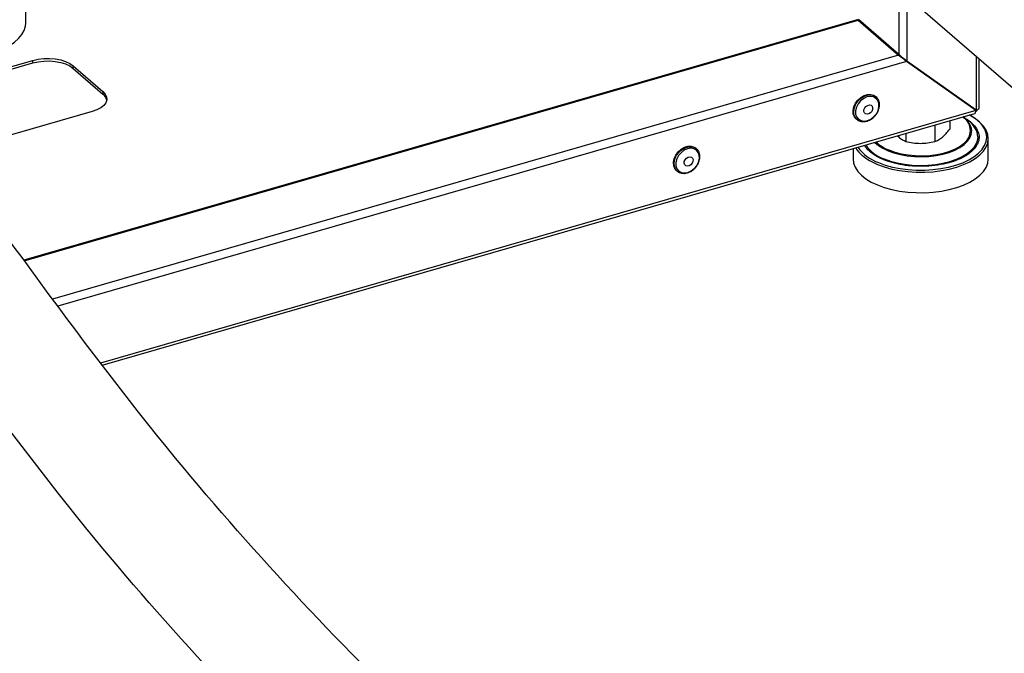
# Model space of a CAD drawing. Extents: x 0.5 to 16.5, y 1.5 to 13.9.
# Drawn here: x 6 to 7, y 3.1 to 3.8 of the extents above; entities that cross this region are included whole.
import ezdxf

# ---------------------------------------------------------------- set-up
doc = ezdxf.new("R2010")
doc.units = 0
doc.header["$LTSCALE"] = 0.2
doc.header["$MEASUREMENT"] = 0
doc.linetypes.add('SLD-SOLID', pattern=[0])
doc.layers.get('0').update_dxf_attribs({"linetype": 'CONTINUOUS'})

# ---------------------------------------------------------------- blocks, each defined once
blk = doc.blocks.new('A$C35CF10C5')
at = {"color": 7, "linetype": 'SLD-SOLID'}
for p, q in [((3.3189, 2.3805), (3.5657, 2.1667)), ((2.4645, 2.2457), (2.4645, 2.2925)), ((3.4311, 2.2833), (3.4311, 2.2109)), ((3.4401, 2.2755), (3.4401, 2.204)), ((3.385, 2.2493), (2.4623, 1.9829)), ((2.4627, 1.9824), (3.3859, 2.2489)), ((3.3859, 2.2489), (3.4306, 2.2102)), ((3.4311, 2.2109), (3.3864, 2.2496)), ((2.3306, 2.1636), (2.4721, 2.2044)), ((2.4721, 2.2016), (2.4721, 2.2044)), ((3.4306, 2.2102), (2.4939, 1.9398)), ((3.4396, 2.2033), (2.4997, 1.932)), ((3.5147, 2.1502), (3.4379, 2.2048)), ((3.4379, 2.2048), (3.4396, 2.2033)), ((3.5163, 2.1488), (3.4396, 2.2033)), ((3.4401, 2.204), (3.5168, 2.1494)), ((3.5168, 2.2091), (3.5168, 2.1494)), ((3.5201, 2.1518), (3.5201, 2.2063)), ((2.3323, 2.1612), (2.4721, 2.2016)), ((2.5169, 2.1984), (2.5497, 2.17)), ((2.5169, 2.1955), (2.5169, 2.1984)), ((2.5169, 2.1955), (2.5497, 2.1671)), ((2.5497, 2.17), (2.5497, 2.1671)), ((3.406, 2.1638), (3.4054, 2.1644)), ((3.5163, 2.1488), (2.5471, 1.869)), ((3.5163, 2.1488), (3.5147, 2.1502)), ((2.5377, 2.1476), (2.3764, 2.101)), ((2.549, 1.8665), (3.5151, 2.1454)), ((3.3839, 2.1396), (3.3846, 2.139)), ((3.4875, 2.1374), (3.4875, 2.1283)), ((3.5079, 2.1374), (3.5022, 2.1417)), ((3.471, 2.1327), (3.471, 2.1145)), ((3.4297, 2.1208), (3.431, 2.1195)), ((3.4388, 2.1234), (3.4388, 2.1146)), ((3.5301, 2.0951), (3.5301, 2.1178)), ((3.2071, 2.1064), (3.2065, 2.107)), ((3.3805, 2.1065), (3.3805, 2.0951)), ((3.185, 2.0822), (3.1857, 2.0816))]:
    blk.add_line(p, q, dxfattribs=at)
at = {"color": 7, "linetype": 'SLD-SOLID', "flags": 128}
for points in [[(3.3859, 2.2489), (3.3853, 2.2493), (3.385, 2.2493)], [(2.3103, 2.2457), (2.3107, 2.2421), (2.3121, 2.2374), (2.3147, 2.2329), (2.3184, 2.2285), (2.3232, 2.2244), (2.3289, 2.2206), (2.3355, 2.2172), (2.3429, 2.2142), (2.351, 2.2117), (2.3596, 2.2097), (2.3686, 2.2083), (2.378, 2.2074), (2.3874, 2.2071), (2.3969, 2.2074), (2.4062, 2.2083), (2.4153, 2.2097), (2.4239, 2.2117), (2.432, 2.2142), (2.4394, 2.2172), (2.446, 2.2206), (2.4517, 2.2244), (2.4564, 2.2285), (2.4601, 2.2329), (2.4627, 2.2374), (2.4642, 2.2421), (2.4645, 2.2457)], [(2.4721, 2.2044), (2.4779, 2.2057), (2.4842, 2.2065), (2.4906, 2.2066), (2.497, 2.206), (2.503, 2.2049), (2.5085, 2.2032), (2.5131, 2.201), (2.5169, 2.1984)], [(2.4721, 2.2016), (2.4779, 2.2029), (2.4842, 2.2036), (2.4906, 2.2037), (2.497, 2.2032), (2.503, 2.2021), (2.5085, 2.2004), (2.5131, 2.1982), (2.5169, 2.1955)], [(2.5497, 2.17), (2.5524, 2.167), (2.5538, 2.1639), (2.554, 2.1607), (2.553, 2.1575), (2.5507, 2.1545), (2.5473, 2.1518), (2.5429, 2.1494), (2.5377, 2.1476)], [(3.3839, 2.1396), (3.3821, 2.1418), (3.3807, 2.145), (3.3805, 2.1488), (3.3812, 2.1528), (3.383, 2.1568), (3.3856, 2.1604), (3.3889, 2.1633), (3.3926, 2.1655), (3.3965, 2.1666), (3.4002, 2.1667), (3.4035, 2.1657), (3.4054, 2.1644)], [(3.3834, 2.1402), (3.3827, 2.1412), (3.3814, 2.1444), (3.3811, 2.1482), (3.3819, 2.1522), (3.3836, 2.1562), (3.3863, 2.1598), (3.3896, 2.1628), (3.3933, 2.1649), (3.3971, 2.1661), (3.4009, 2.1661), (3.4042, 2.1651), (3.406, 2.1638)], [(3.3926, 2.1371), (3.3963, 2.1377), (3.4, 2.1394), (3.4034, 2.142), (3.4062, 2.1453), (3.4081, 2.149), (3.4091, 2.1529), (3.409, 2.1566), (3.4079, 2.1598), (3.4058, 2.1623), (3.403, 2.1639), (3.3996, 2.1644), (3.3958, 2.1638), (3.3922, 2.1621), (3.3888, 2.1595), (3.386, 2.1562), (3.3841, 2.1525), (3.3831, 2.1486), (3.3832, 2.1449), (3.3843, 2.1417), (3.3863, 2.1392), (3.3892, 2.1376), (3.3926, 2.1371)], [(3.406, 2.1638), (3.4068, 2.163), (3.4072, 2.1626)], [(3.3985, 2.155), (3.4003, 2.1546), (3.4015, 2.1535), (3.4021, 2.1518), (3.402, 2.1499), (3.4011, 2.1479), (3.3997, 2.1462), (3.3978, 2.145), (3.3959, 2.1446), (3.3942, 2.145), (3.3929, 2.1461), (3.3923, 2.1477), (3.3924, 2.1497), (3.3933, 2.1517), (3.3947, 2.1534), (3.3966, 2.1545), (3.3985, 2.155)], [(3.5142, 2.1515), (3.514, 2.1512), (3.5137, 2.1509)], [(3.5155, 2.1503), (3.5151, 2.1499), (3.5151, 2.1498)], [(3.5171, 2.0968), (3.5207, 2.0997), (3.5247, 2.1039), (3.5277, 2.1084), (3.5295, 2.113), (3.5301, 2.1177), (3.5295, 2.1224), (3.5278, 2.127), (3.5249, 2.1315), (3.5209, 2.1357), (3.5159, 2.1397), (3.5099, 2.1433), (3.5092, 2.1437)], [(3.5235, 2.1061), (3.5261, 2.11), (3.5278, 2.1145), (3.5284, 2.1191), (3.5279, 2.1237), (3.5262, 2.1282), (3.5234, 2.1326), (3.5195, 2.1368), (3.5146, 2.1407), (3.5093, 2.1439)], [(3.4045, 2.1135), (3.4084, 2.1101), (3.4133, 2.107), (3.4191, 2.1042), (3.4257, 2.1018), (3.4328, 2.1), (3.4404, 2.0986), (3.4484, 2.0979), (3.4564, 2.0977), (3.4644, 2.098), (3.4723, 2.099), (3.4798, 2.1004), (3.4868, 2.1024), (3.4931, 2.1049), (3.4987, 2.1078), (3.5034, 2.1111), (3.5071, 2.1147), (3.5098, 2.1185), (3.5113, 2.1224), (3.5118, 2.1265), (3.5115, 2.1287)], [(3.4147, 2.0952), (3.4217, 2.0927), (3.4293, 2.0907), (3.4375, 2.0892), (3.4459, 2.0883), (3.4546, 2.0879), (3.4632, 2.0882), (3.4717, 2.089), (3.4799, 2.0904), (3.4877, 2.0924), (3.4948, 2.0948), (3.5012, 2.0977), (3.5067, 2.1011), (3.5113, 2.1047), (3.5149, 2.1087), (3.5173, 2.1129), (3.5186, 2.1172), (3.5188, 2.1196)], [(3.185, 2.0822), (3.1832, 2.0844), (3.1819, 2.0876), (3.1816, 2.0914), (3.1823, 2.0954), (3.1841, 2.0994), (3.1867, 2.103), (3.19, 2.1059), (3.1937, 2.1081), (3.1976, 2.1092), (3.2013, 2.1093), (3.2046, 2.1082), (3.2065, 2.107)], [(3.1845, 2.0828), (3.1838, 2.0838), (3.1825, 2.087), (3.1822, 2.0908), (3.183, 2.0948), (3.1847, 2.0988), (3.1874, 2.1024), (3.1907, 2.1054), (3.1944, 2.1075), (3.1982, 2.1086), (3.202, 2.1087), (3.2053, 2.1077), (3.2071, 2.1064)], [(3.1937, 2.0797), (3.1975, 2.0803), (3.2011, 2.082), (3.2045, 2.0845), (3.2073, 2.0878), (3.2092, 2.0916), (3.2102, 2.0955), (3.2101, 2.0992), (3.209, 2.1024), (3.207, 2.1049), (3.2041, 2.1065), (3.2007, 2.107), (3.197, 2.1064), (3.1933, 2.1047), (3.1899, 2.1021), (3.1871, 2.0988), (3.1852, 2.0951), (3.1842, 2.0912), (3.1843, 2.0875), (3.1854, 2.0842), (3.1875, 2.0817), (3.1903, 2.0802), (3.1937, 2.0797)], [(3.2071, 2.1064), (3.208, 2.1056), (3.2083, 2.1052)], [(3.4085, 2.0911), (3.4159, 2.0884), (3.4239, 2.0862), (3.4325, 2.0845), (3.4414, 2.0833), (3.4505, 2.0827), (3.4597, 2.0827), (3.4688, 2.0833), (3.4777, 2.0844), (3.4862, 2.0861), (3.4943, 2.0883), (3.5018, 2.091), (3.5085, 2.0941), (3.5143, 2.0976), (3.5193, 2.1015), (3.5232, 2.1057), (3.5235, 2.1061)], [(3.4199, 2.1051), (3.4265, 2.1027), (3.4336, 2.1009), (3.4413, 2.0996), (3.4492, 2.0988), (3.4573, 2.0987), (3.4653, 2.0991), (3.4731, 2.1002), (3.4806, 2.1017), (3.4875, 2.1038), (3.4937, 2.1064), (3.4991, 2.1094), (3.5035, 2.1128), (3.5048, 2.114)], [(3.1996, 2.0975), (3.2014, 2.0972), (3.2026, 2.0961), (3.2033, 2.0944), (3.2031, 2.0924), (3.2023, 2.0905), (3.2008, 2.0888), (3.1989, 2.0876), (3.197, 2.0872), (3.1953, 2.0876), (3.194, 2.0887), (3.1934, 2.0903), (3.1935, 2.0923), (3.1944, 2.0943), (3.1959, 2.096), (3.1977, 2.0971), (3.1996, 2.0975)], [(3.3805, 2.0951), (3.381, 2.0905), (3.3828, 2.0859), (3.3856, 2.0814), (3.3896, 2.0771), (3.3946, 2.0732), (3.4006, 2.0695), (3.4074, 2.0663)], [(3.4074, 2.089), (3.415, 2.0863), (3.4232, 2.084), (3.432, 2.0823), (3.4411, 2.0811), (3.4504, 2.0805), (3.4598, 2.0805), (3.4691, 2.081), (3.4782, 2.0822), (3.4869, 2.0839), (3.4952, 2.0862), (3.5028, 2.0889), (3.5097, 2.0921), (3.5157, 2.0957), (3.5171, 2.0968)], [(3.4074, 2.0663), (3.415, 2.0635), (3.4232, 2.0613), (3.432, 2.0595), (3.4411, 2.0584), (3.4504, 2.0578), (3.4598, 2.0577), (3.4691, 2.0583), (3.4782, 2.0595), (3.4869, 2.0612), (3.4952, 2.0634), (3.5028, 2.0662), (3.5097, 2.0694), (3.5157, 2.073), (3.5207, 2.077), (3.5247, 2.0812), (3.5277, 2.0857), (3.5295, 2.0903), (3.5301, 2.095), (3.5301, 2.0951)]]:
    blk.add_lwpolyline(points, dxfattribs=at)
at = {"color": 7, "linetype": 'SLD-SOLID'}
for centre, radius, start, end in [((3.4277, 2.2137), 0.00213, 300.319, 322.6601), ((2.5428, 2.158), 0.0114, 11.6547, 52.7661), ((3.5107, 2.1542), 0.00869, 310.2887, 329.8838), ((3.3911, 2.1466), 0.00995, 220.002, 272.8617), ((3.4932, 2.1266), 0.0171, 312.7597, 60.6946), ((3.4889, 2.1223), 0.0234, 15.9217, 55.9215), ((3.4958, 2.1178), 0.023, 4.4439, 58.3729), ((3.4126, 2.1251), 0.0342, 211.2812, 230.3251), ((3.4248, 2.1371), 0.0488, 216.5793, 250.4263), ((3.4281, 2.134), 0.0411, 214.8887, 250.8794), ((3.4355, 2.1455), 0.0433, 226.8628, 248.8703), ((3.4304, 2.1472), 0.0625, 230.6849, 248.4126), ((3.1922, 2.0892), 0.00995, 220.002, 272.8617)]:
    blk.add_arc(centre, radius, start, end, dxfattribs=at)
for points, knots in [([(3.2247, 1.1797), (3.1215, 1.2694), (2.9118, 1.4518), (2.599, 1.7825), (2.3713, 2.1146), (2.1525, 2.3975), (2.0151, 2.471), (1.9347, 2.5019)], [0, 0, 0, 0, 0.298351, 0.60669, 0.988284, 1.181411, 1.373178, 1.373178, 1.373178, 1.373178]), ([(3.1357, 1.0898), (3.0326, 1.1795), (2.8228, 1.3619), (2.51, 1.6927), (2.2823, 2.0247), (2.0828, 2.2826), (1.9558, 2.3554), (1.9034, 2.3788)], [0, 0, 0, 0, 0.298351, 0.60669, 0.988284, 1.181411, 1.30548, 1.30548, 1.30548, 1.30548]), ([(3.4396, 2.2033), (3.4386, 2.204), (3.437, 2.2052), (3.4345, 2.2071), (3.4327, 2.2085), (3.4314, 2.2096), (3.4309, 2.21), (3.4306, 2.2102)], [0, 0, 0, 0, 0.346401, 0.581425, 0.759008, 0.899712, 1, 1, 1, 1]), ([(3.4311, 2.2109), (3.4313, 2.2108), (3.4317, 2.2104), (3.4327, 2.2096), (3.4344, 2.2082), (3.4367, 2.2065), (3.4387, 2.205), (3.4398, 2.2042), (3.4401, 2.204)], [0, 0, 0, 0, 0.062193, 0.187745, 0.352764, 0.577305, 0.884492, 1, 1, 1, 1]), ([(3.4049, 2.1431), (3.4058, 2.1442), (3.407, 2.1458), (3.4082, 2.1483), (3.4091, 2.1505), (3.4097, 2.1532), (3.4098, 2.1559), (3.4094, 2.1586), (3.4085, 2.1609), (3.4076, 2.162), (3.4072, 2.1624)], [0, 0, 0, 0, 0.1794373, 0.2527796, 0.3732963, 0.4971914, 0.6293521, 0.767434, 0.9121518, 1, 1, 1, 1]), ([(3.5151, 2.1455), (3.5151, 2.1455), (3.5155, 2.1454), (3.5159, 2.1462), (3.5163, 2.1474), (3.5163, 2.1484), (3.5163, 2.1488)], [0, 0, 0, 0, 0.09049, 0.435047, 0.778327, 1, 1, 1, 1]), ([(3.5168, 2.1494), (3.5175, 2.1496), (3.5189, 2.1501), (3.52, 2.151), (3.52, 2.1517), (3.52, 2.1519)], [0, 0, 0, 0, 0.374866, 0.749731, 1, 1, 1, 1]), ([(3.392, 2.1366), (3.3922, 2.1365), (3.3935, 2.1365), (3.3958, 2.137), (3.3984, 2.138), (3.4006, 2.1393), (3.4028, 2.1409), (3.4041, 2.1423), (3.4049, 2.1431)], [0, 0, 0, 0, 0.059574, 0.279097, 0.48337, 0.632021, 0.790426, 1, 1, 1, 1]), ([(3.5036, 2.1406), (3.5041, 2.1404), (3.5075, 2.1387), (3.5124, 2.1347), (3.5176, 2.1288), (3.5201, 2.1222), (3.52, 2.1166), (3.5185, 2.1123), (3.5163, 2.1082), (3.5123, 2.1034), (3.5075, 2.1002), (3.5052, 2.0987)], [0, 0, 0, 0, 0.02153, 0.158812, 0.3018, 0.447824, 0.593847, 0.665424, 0.73702, 0.874301, 1, 1, 1, 1]), ([(3.4793, 2.1192), (3.4806, 2.1205), (3.4834, 2.1231), (3.4861, 2.1265), (3.4875, 2.1283)], [0, 0, 0, 0, 0.494511, 1, 1, 1, 1]), ([(3.431, 2.1195), (3.4323, 2.1184), (3.435, 2.1163), (3.4375, 2.1152), (3.4388, 2.1146)], [0, 0, 0, 0, 0.494511, 1, 1, 1, 1]), ([(3.471, 2.1145), (3.4724, 2.115), (3.4751, 2.116), (3.4779, 2.1182), (3.4793, 2.1192)], [0, 0, 0, 0, 0.495458, 1, 1, 1, 1]), ([(3.206, 2.0857), (3.2069, 2.0868), (3.2081, 2.0883), (3.2094, 2.0909), (3.2102, 2.0931), (3.2108, 2.0957), (3.2109, 2.0985), (3.2105, 2.1012), (3.2096, 2.1035), (3.2087, 2.1046), (3.2083, 2.105)], [0, 0, 0, 0, 0.1794373, 0.2527796, 0.3732963, 0.4971914, 0.6293521, 0.767434, 0.9121518, 1, 1, 1, 1]), ([(3.4139, 2.0944), (3.411, 2.0957), (3.405, 2.0985), (3.3982, 2.1037), (3.3942, 2.1078), (3.3933, 2.1101), (3.3933, 2.1102)], [0, 0, 0, 0, 0.307903, 0.634249, 0.974163, 1, 1, 1, 1]), ([(3.4388, 2.1146), (3.4415, 2.114), (3.4467, 2.1128), (3.4522, 2.1125), (3.4549, 2.1124)], [0, 0, 0, 0, 0.495458, 1, 1, 1, 1]), ([(3.4549, 2.1124), (3.4576, 2.1125), (3.4631, 2.1127), (3.4684, 2.1139), (3.471, 2.1145)], [0, 0, 0, 0, 0.494511, 1, 1, 1, 1]), ([(3.4557, 2.0871), (3.4531, 2.087), (3.4483, 2.087), (3.4414, 2.0876), (3.4332, 2.0887), (3.4236, 2.0908), (3.4171, 2.0932), (3.4139, 2.0944)], [0, 0, 0, 0, 0.17337, 0.317689, 0.462046, 0.738845, 1, 1, 1, 1]), ([(3.5052, 2.0987), (3.5051, 2.0986), (3.5028, 2.097), (3.4966, 2.0942), (3.4864, 2.0906), (3.4743, 2.0881), (3.4638, 2.0869), (3.4575, 2.087), (3.4557, 2.0871)], [0, 0, 0, 0, 0.006172, 0.215188, 0.436725, 0.667471, 0.903114, 1, 1, 1, 1]), ([(3.1931, 2.0792), (3.1933, 2.0791), (3.1946, 2.079), (3.1969, 2.0796), (3.1995, 2.0806), (3.2018, 2.0819), (3.2039, 2.0835), (3.2053, 2.0849), (3.206, 2.0857)], [0, 0, 0, 0, 0.059574, 0.279097, 0.48337, 0.632021, 0.790426, 1, 1, 1, 1])]:
    blk.add_open_spline(points, degree=3, knots=knots, dxfattribs=at)

msp = doc.modelspace()

# ---------------------------------------------------------------- block references
msp.add_blockref('A$C35CF10C5', (3.4984, 1.5882))

doc.saveas('drawing.dxf')
